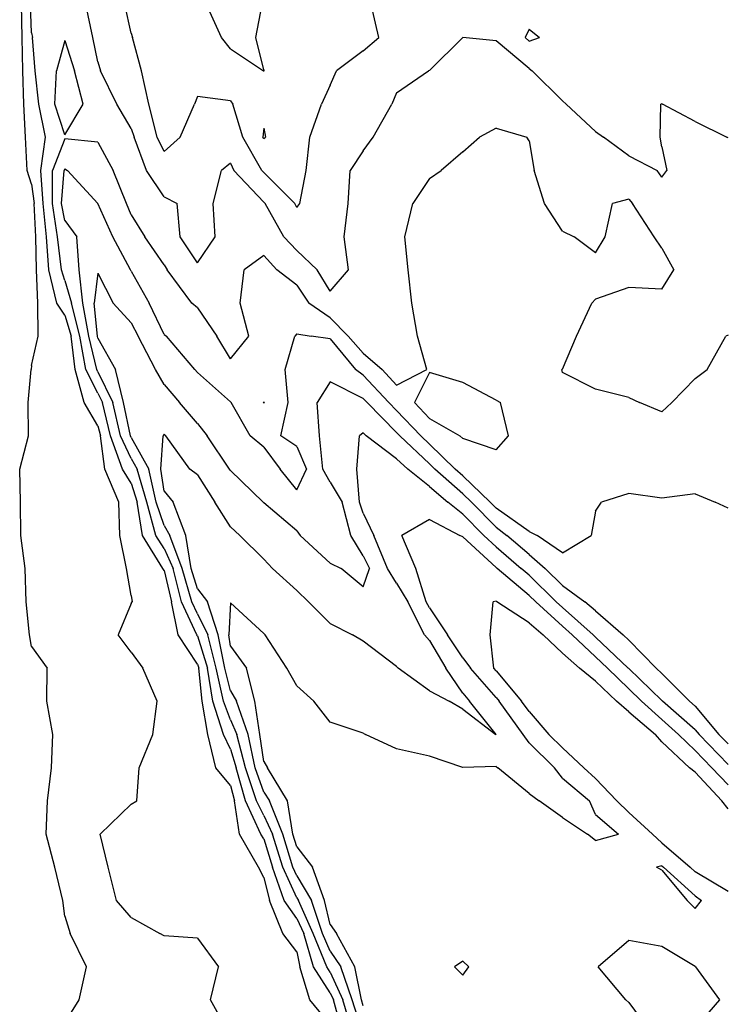
# Model space of a CAD drawing. Extents: x 1662925 to 1685327, y 226806 to 241324.
# Drawn here: x 1675716 to 1676249, y 235522 to 236264 of the extents above; entities that cross this region are included whole.
import ezdxf

# ---------------------------------------------------------------- set-up
doc = ezdxf.new("R2010")
doc.units = 0
doc.header["$LTSCALE"] = 200
doc.header["$MEASUREMENT"] = 0
for name, color, linetype in [('1090.000000', 242, 'CONTINUOUS'), ('1092.000000', 236, 'CONTINUOUS'), ('1094.000000', 232, 'CONTINUOUS'), ('1096.000000', 226, 'CONTINUOUS'), ('1098.000000', 222, 'CONTINUOUS'), ('1100.000000', 216, 'CONTINUOUS'), ('1102.000000', 212, 'CONTINUOUS'), ('1104.000000', 206, 'CONTINUOUS'), ('1106.000000', 202, 'CONTINUOUS')]:
    doc.layers.add(name, color=color, linetype=linetype)

msp = doc.modelspace()

# ---------------------------------------------------------------- linework, layer by layer
at = {"layer": '1090.000000'}
for p, q in [((1675868.18, 236250, 1090), (1675856.81, 236275, 1090)), ((1675893.97, 236250, 1090), (1675898.8, 236275, 1090)), ((1675875, 236241.66, 1090), (1675868.18, 236250, 1090)), ((1675900, 236225.67, 1090), (1675893.97, 236250, 1090)), ((1675875, 236241.66, 1090), (1675899.89, 236225, 1090)), ((1675900, 236224.59, 1090), (1675899.89, 236225, 1090)), ((1675900, 236225.67, 1090), (1675900.11, 236225, 1090)), ((1675900, 236224.59, 1090), (1675900.11, 236225, 1090)), ((1675900, 236181.88, 1090), (1675899.35, 236175, 1090)), ((1675900, 236181.88, 1090), (1675901.32, 236175, 1090)), ((1675900, 236173.91, 1090), (1675899.35, 236175, 1090)), ((1675900, 236173.91, 1090), (1675901.32, 236175, 1090))]:
    msp.add_line(p, q, dxfattribs=at)
at = {"layer": '1092.000000'}
for p, q in [((1675717.9, 236250, 1092), (1675717.47, 236275, 1092)), ((1675800, 236253.29, 1092), (1675795.21, 236275, 1092)), ((1675986.69, 236250, 1092), (1675980.96, 236275, 1092)), ((1675800, 236253.29, 1092), (1675800.94, 236250, 1092)), ((1676100, 236256.34, 1092), (1676097.08, 236250, 1092)), ((1676100, 236256.34, 1092), (1676107.65, 236250, 1092)), ((1675718.34, 236225, 1092), (1675717.9, 236250, 1092)), ((1675807.75, 236225, 1092), (1675800.94, 236250, 1092)), ((1675975, 236239.95, 1092), (1675986.69, 236250, 1092)), ((1676100, 236247.42, 1092), (1676097.08, 236250, 1092)), ((1676100, 236247.42, 1092), (1676107.65, 236250, 1092)), ((1675975, 236239.95, 1092), (1675954.77, 236225, 1092)), ((1675719.24, 236200, 1092), (1675718.34, 236225, 1092)), ((1675813.48, 236200, 1092), (1675807.75, 236225, 1092)), ((1675950, 236214.32, 1092), (1675954.77, 236225, 1092)), ((1675950, 236214.32, 1092), (1675943.42, 236200, 1092)), ((1675720.34, 236175, 1092), (1675719.24, 236200, 1092)), ((1675819.67, 236175, 1092), (1675813.48, 236200, 1092)), ((1675836.86, 236175, 1092), (1675847.79, 236200, 1092)), ((1675850, 236205.64, 1092), (1675847.79, 236200, 1092)), ((1675875, 236202.35, 1092), (1675850, 236205.64, 1092)), ((1675875, 236202.35, 1092), (1675876.57, 236200, 1092)), ((1675884.11, 236175, 1092), (1675876.57, 236200, 1092)), ((1675934.6, 236175, 1092), (1675943.42, 236200, 1092)), ((1675721.62, 236150, 1092), (1675720.34, 236175, 1092)), ((1675825, 236164.11, 1092), (1675819.67, 236175, 1092)), ((1675825, 236164.11, 1092), (1675836.86, 236175, 1092)), ((1675898.52, 236150, 1092), (1675884.11, 236175, 1092)), ((1675931.89, 236150, 1092), (1675934.6, 236175, 1092)), ((1675725, 236139.72, 1092), (1675721.62, 236150, 1092)), ((1675900, 236148.44, 1092), (1675898.52, 236150, 1092)), ((1675900, 236148.44, 1092), (1675923.38, 236125, 1092)), ((1675927.11, 236125, 1092), (1675931.89, 236150, 1092)), ((1675725, 236139.72, 1092), (1675726.86, 236125, 1092)), ((1675728.28, 236100, 1092), (1675726.86, 236125, 1092)), ((1675925, 236122.03, 1092), (1675923.38, 236125, 1092)), ((1675925, 236122.03, 1092), (1675927.11, 236125, 1092)), ((1675728.64, 236075, 1092), (1675728.28, 236100, 1092)), ((1675729.6, 236050, 1092), (1675728.64, 236075, 1092)), ((1675730.09, 236025, 1092), (1675729.6, 236050, 1092)), ((1675725, 236003.1, 1092), (1675730.09, 236025, 1092)), ((1675722.47, 235975, 1092), (1675724.68, 236000, 1092)), ((1675725, 236003.1, 1092), (1675724.68, 236000, 1092)), ((1675722.58, 235950, 1092), (1675722.47, 235975, 1092)), ((1675716.04, 235925, 1092), (1675722.58, 235950, 1092)), ((1675716.6, 235900, 1092), (1675716.04, 235925, 1092)), ((1675716.94, 235875, 1092), (1675716.6, 235900, 1092)), ((1675720.15, 235850, 1092), (1675716.94, 235875, 1092)), ((1675720.84, 235825, 1092), (1675720.15, 235850, 1092)), ((1675723.41, 235800, 1092), (1675720.84, 235825, 1092)), ((1675725, 235791.18, 1092), (1675723.41, 235800, 1092)), ((1675725, 235791.18, 1092), (1675736.85, 235775, 1092)), ((1675736.46, 235750, 1092), (1675736.85, 235775, 1092)), ((1675741.14, 235725, 1092), (1675736.46, 235750, 1092)), ((1675740.04, 235700, 1092), (1675741.14, 235725, 1092)), ((1675737, 235675, 1092), (1675740.04, 235700, 1092)), ((1675735.96, 235650, 1092), (1675737, 235675, 1092)), ((1675742.46, 235625, 1092), (1675735.96, 235650, 1092)), ((1675748.58, 235600, 1092), (1675742.46, 235625, 1092)), ((1675750, 235588.16, 1092), (1675748.58, 235600, 1092)), ((1675750, 235588.16, 1092), (1675753.99, 235575, 1092)), ((1675766.28, 235550, 1092), (1675753.99, 235575, 1092)), ((1675760.84, 235525, 1092), (1675766.28, 235550, 1092)), ((1675750, 235507.7, 1092), (1675760.84, 235525, 1092))]:
    msp.add_line(p, q, dxfattribs=at)
at = {"layer": '1094.000000'}
for p, q in [((1675725, 236253.68, 1094), (1675724.09, 236275, 1094)), ((1675771.18, 236250, 1094), (1675765.79, 236275, 1094)), ((1675725, 236253.68, 1094), (1675725.6, 236250, 1094)), ((1675727.71, 236225, 1094), (1675725.6, 236250, 1094)), ((1675775, 236231.78, 1094), (1675771.18, 236250, 1094)), ((1676050, 236250, 1094), (1676025, 236225.36, 1094)), ((1676075, 236247.58, 1094), (1676050, 236250, 1094)), ((1676100, 236226.73, 1094), (1676075, 236247.58, 1094)), ((1675775, 236231.78, 1094), (1675776.97, 236225, 1094)), ((1675730.52, 236200, 1094), (1675727.71, 236225, 1094)), ((1675789.13, 236200, 1094), (1675776.97, 236225, 1094)), ((1676000, 236208.33, 1094), (1676024.05, 236225, 1094)), ((1676025, 236225.36, 1094), (1676024.05, 236225, 1094)), ((1676100, 236226.73, 1094), (1676102.12, 236225, 1094)), ((1676125, 236202.51, 1094), (1676102.12, 236225, 1094)), ((1676000, 236208.33, 1094), (1675996.42, 236200, 1094)), ((1675735.45, 236175, 1094), (1675730.52, 236200, 1094)), ((1675800, 236181.65, 1094), (1675789.13, 236200, 1094)), ((1675982.47, 236175, 1094), (1675996.42, 236200, 1094)), ((1676125, 236202.51, 1094), (1676127.94, 236200, 1094)), ((1676150, 236179.33, 1094), (1676127.94, 236200, 1094)), ((1676198.77, 236175, 1094), (1676199.12, 236200, 1094)), ((1676200, 236200.19, 1094), (1676199.12, 236200, 1094)), ((1676200, 236200.19, 1094), (1676200.45, 236200, 1094)), ((1676225, 236186.79, 1094), (1676200.45, 236200, 1094)), ((1676225, 236186.79, 1094), (1676249.05, 236175, 1094)), ((1675800, 236181.65, 1094), (1675802.42, 236175, 1094)), ((1676150, 236179.33, 1094), (1676155.99, 236175, 1094)), ((1675732.09, 236150, 1094), (1675735.45, 236175, 1094)), ((1675811.49, 236150, 1094), (1675802.42, 236175, 1094)), ((1675975, 236164.67, 1094), (1675982.47, 236175, 1094)), ((1676175, 236160.93, 1094), (1676155.99, 236175, 1094)), ((1676200, 236167.86, 1094), (1676198.77, 236175, 1094)), ((1676250, 236174.51, 1094), (1676249.05, 236175, 1094)), ((1675975, 236164.67, 1094), (1675964.98, 236150, 1094)), ((1676200, 236167.86, 1094), (1676203.82, 236150, 1094)), ((1675875, 236155.36, 1094), (1675868.16, 236150, 1094)), ((1675875, 236155.36, 1094), (1675877.33, 236150, 1094)), ((1676175, 236160.93, 1094), (1676196.44, 236150, 1094)), ((1675733.8, 236125, 1094), (1675732.09, 236150, 1094)), ((1675825, 236130.15, 1094), (1675811.49, 236150, 1094)), ((1675861.92, 236125, 1094), (1675868.16, 236150, 1094)), ((1675900, 236125.96, 1094), (1675877.33, 236150, 1094)), ((1675963.46, 236125, 1094), (1675964.98, 236150, 1094)), ((1676200, 236145.01, 1094), (1676196.44, 236150, 1094)), ((1676200, 236145.01, 1094), (1676203.82, 236150, 1094)), ((1675825, 236130.15, 1094), (1675834.78, 236125, 1094)), ((1675900, 236125.96, 1094), (1675900.96, 236125, 1094)), ((1675736.37, 236100, 1094), (1675733.8, 236125, 1094)), ((1675837.08, 236100, 1094), (1675834.78, 236125, 1094)), ((1675863.43, 236100, 1094), (1675861.92, 236125, 1094)), ((1675915.08, 236100, 1094), (1675900.96, 236125, 1094)), ((1675960.58, 236100, 1094), (1675963.46, 236125, 1094)), ((1675738.04, 236075, 1094), (1675736.37, 236100, 1094)), ((1675850, 236080.44, 1094), (1675837.08, 236100, 1094)), ((1675850, 236080.44, 1094), (1675863.43, 236100, 1094)), ((1675925, 236089.52, 1094), (1675915.08, 236100, 1094)), ((1675963.94, 236075, 1094), (1675960.58, 236100, 1094)), ((1675925, 236089.52, 1094), (1675940.13, 236075, 1094)), ((1675744.07, 236050, 1094), (1675738.04, 236075, 1094)), ((1675950, 236059.03, 1094), (1675940.13, 236075, 1094)), ((1675950, 236059.03, 1094), (1675963.94, 236075, 1094)), ((1675750, 236040.98, 1094), (1675744.07, 236050, 1094)), ((1675750, 236040.98, 1094), (1675754.81, 236025, 1094)), ((1675757.84, 236000, 1094), (1675754.81, 236025, 1094)), ((1675764.55, 235975, 1094), (1675757.84, 236000, 1094)), ((1675775, 235957.64, 1094), (1675764.55, 235975, 1094)), ((1675775, 235957.64, 1094), (1675776.83, 235950, 1094)), ((1675780.33, 235925, 1094), (1675776.83, 235950, 1094)), ((1675790.84, 235900, 1094), (1675780.33, 235925, 1094)), ((1675791.53, 235875, 1094), (1675790.84, 235900, 1094)), ((1675796.54, 235850, 1094), (1675791.53, 235875, 1094)), ((1675800, 235829.74, 1094), (1675796.54, 235850, 1094)), ((1675800, 235829.74, 1094), (1675800.76, 235825, 1094)), ((1675800, 235823.73, 1094), (1675790.19, 235800, 1094)), ((1675800, 235823.73, 1094), (1675800.76, 235825, 1094)), ((1675800, 235787.12, 1094), (1675790.19, 235800, 1094)), ((1675800, 235787.12, 1094), (1675808.87, 235775, 1094)), ((1675819.7, 235750, 1094), (1675808.87, 235775, 1094)), ((1675816.5, 235725, 1094), (1675819.7, 235750, 1094)), ((1675806.1, 235700, 1094), (1675816.5, 235725, 1094)), ((1675804.4, 235675, 1094), (1675806.1, 235700, 1094)), ((1675800, 235672.49, 1094), (1675804.4, 235675, 1094)), ((1675800, 235672.49, 1094), (1675776.64, 235650, 1094)), ((1675782.82, 235625, 1094), (1675776.64, 235650, 1094)), ((1675789.1, 235600, 1094), (1675782.82, 235625, 1094)), ((1675800, 235587.22, 1094), (1675789.1, 235600, 1094)), ((1675800, 235587.22, 1094), (1675821.71, 235575, 1094)), ((1675825, 235573.29, 1094), (1675821.71, 235575, 1094)), ((1675850, 235571.54, 1094), (1675825, 235573.29, 1094)), ((1675850, 235571.54, 1094), (1675865.79, 235550, 1094)), ((1675859.77, 235525, 1094), (1675865.79, 235550, 1094)), ((1675873.77, 235500, 1094), (1675859.77, 235525, 1094))]:
    msp.add_line(p, q, dxfattribs=at)
at = {"layer": '1096.000000'}
for p, q in [((1675750, 236247.96, 1096), (1675743.85, 236225, 1096)), ((1675750, 236247.96, 1096), (1675757.23, 236225, 1096)), ((1675742.57, 236200, 1096), (1675743.85, 236225, 1096)), ((1675763.83, 236200, 1096), (1675757.23, 236225, 1096)), ((1675750, 236176.86, 1096), (1675742.57, 236200, 1096)), ((1675750, 236176.86, 1096), (1675763.83, 236200, 1096)), ((1676075, 236181.74, 1096), (1676062.61, 236175, 1096)), ((1676075, 236181.74, 1096), (1676098.23, 236175, 1096)), ((1675750, 236173.87, 1096), (1675740.83, 236150, 1096)), ((1675775, 236171.36, 1096), (1675750, 236173.87, 1096)), ((1675775, 236171.36, 1096), (1675786.43, 236150, 1096)), ((1676050, 236164.01, 1096), (1676062.61, 236175, 1096)), ((1676100, 236172.33, 1096), (1676098.23, 236175, 1096)), ((1676100, 236172.33, 1096), (1676103.68, 236150, 1096)), ((1676050, 236164.01, 1096), (1676033.6, 236150, 1096)), ((1675740.73, 236125, 1096), (1675740.83, 236150, 1096)), ((1675796.5, 236125, 1096), (1675786.43, 236150, 1096)), ((1676025, 236143.92, 1096), (1676033.6, 236150, 1096)), ((1676111.48, 236125, 1096), (1676103.68, 236150, 1096)), ((1676025, 236143.92, 1096), (1676012.25, 236125, 1096)), ((1676175, 236128.34, 1096), (1676162.76, 236125, 1096)), ((1676175, 236128.34, 1096), (1676177.82, 236125, 1096)), ((1675744.47, 236100, 1096), (1675740.73, 236125, 1096)), ((1675800, 236116.47, 1096), (1675796.5, 236125, 1096)), ((1676006.41, 236100, 1096), (1676012.25, 236125, 1096)), ((1676125, 236104.24, 1096), (1676111.48, 236125, 1096)), ((1676157.32, 236100, 1096), (1676162.76, 236125, 1096)), ((1676194.19, 236100, 1096), (1676177.82, 236125, 1096)), ((1675800, 236116.47, 1096), (1675810.28, 236100, 1096)), ((1676125, 236104.24, 1096), (1676134, 236100, 1096)), ((1675747.45, 236075, 1096), (1675744.47, 236100, 1096)), ((1675825, 236078.9, 1096), (1675810.28, 236100, 1096)), ((1676008.76, 236075, 1096), (1676006.41, 236100, 1096)), ((1676150, 236087.9, 1096), (1676134, 236100, 1096)), ((1676150, 236087.9, 1096), (1676157.32, 236100, 1096)), ((1676200, 236091.3, 1096), (1676194.19, 236100, 1096)), ((1676200, 236091.3, 1096), (1676209.07, 236075, 1096)), ((1675900, 236085.89, 1096), (1675885.09, 236075, 1096)), ((1675900, 236085.89, 1096), (1675909.73, 236075, 1096)), ((1675750, 236067.12, 1096), (1675747.45, 236075, 1096)), ((1675825, 236078.9, 1096), (1675827.26, 236075, 1096)), ((1675845.71, 236050, 1096), (1675827.26, 236075, 1096)), ((1675882.21, 236050, 1096), (1675885.09, 236075, 1096)), ((1675925, 236063.59, 1096), (1675909.73, 236075, 1096)), ((1676011.61, 236050, 1096), (1676008.76, 236075, 1096)), ((1676200, 236060.49, 1096), (1676209.07, 236075, 1096)), ((1675750, 236067.12, 1096), (1675755.05, 236050, 1096)), ((1675925, 236063.59, 1096), (1675933.96, 236050, 1096)), ((1676175, 236061.81, 1096), (1676150, 236053.06, 1096)), ((1676200, 236060.49, 1096), (1676175, 236061.81, 1096)), ((1676150, 236053.06, 1096), (1676147.3, 236050, 1096)), ((1675761.42, 236025, 1096), (1675755.05, 236050, 1096)), ((1675850, 236046.51, 1096), (1675845.71, 236050, 1096)), ((1675850, 236046.51, 1096), (1675864.72, 236025, 1096)), ((1675888.81, 236025, 1096), (1675882.21, 236050, 1096)), ((1675950, 236038.79, 1096), (1675933.96, 236050, 1096)), ((1676015.74, 236025, 1096), (1676011.61, 236050, 1096)), ((1676135.75, 236025, 1096), (1676147.3, 236050, 1096)), ((1675950, 236038.79, 1096), (1675963.52, 236025, 1096)), ((1675766, 236000, 1096), (1675761.42, 236025, 1096)), ((1675875, 236008.06, 1096), (1675864.72, 236025, 1096)), ((1675875, 236008.06, 1096), (1675888.81, 236025, 1096)), ((1675975, 236012.19, 1096), (1675963.52, 236025, 1096)), ((1676022.96, 236000, 1096), (1676015.74, 236025, 1096)), ((1676125, 236000.32, 1096), (1676135.75, 236025, 1096)), ((1676234.25, 236000, 1096), (1676248.15, 236025, 1096)), ((1676250, 236025.86, 1096), (1676248.15, 236025, 1096)), ((1675975, 236012.19, 1096), (1675989.17, 236000, 1096)), ((1675775, 235982.22, 1096), (1675766, 236000, 1096)), ((1676000, 235988.13, 1096), (1675989.17, 236000, 1096)), ((1676000, 235988.13, 1096), (1676022.96, 236000, 1096)), ((1676125, 236000.32, 1096), (1676124.66, 236000, 1096)), ((1676125, 235997.71, 1096), (1676124.66, 236000, 1096)), ((1676225, 235993.31, 1096), (1676234.25, 236000, 1096)), ((1676025, 235997.83, 1096), (1676013.57, 235975, 1096)), ((1676050, 235990.12, 1096), (1676025, 235997.83, 1096)), ((1676150, 235985.14, 1096), (1676125, 235997.71, 1096)), ((1676225, 235993.31, 1096), (1676207.46, 235975, 1096)), ((1676075, 235976.99, 1096), (1676050, 235990.12, 1096)), ((1676175, 235978.87, 1096), (1676150, 235985.14, 1096)), ((1675775, 235982.22, 1096), (1675778.5, 235975, 1096)), ((1676175, 235978.87, 1096), (1676183.19, 235975, 1096)), ((1675784.37, 235950, 1096), (1675778.5, 235975, 1096)), ((1675900, 235975.64, 1096), (1675899.7, 235975, 1096)), ((1675900, 235974.57, 1096), (1675899.7, 235975, 1096)), ((1675900, 235975.64, 1096), (1675900.22, 235975, 1096)), ((1675900, 235974.57, 1096), (1675900.22, 235975, 1096)), ((1676025, 235963, 1096), (1676013.57, 235975, 1096)), ((1676075, 235976.99, 1096), (1676078.43, 235975, 1096)), ((1676084.36, 235950, 1096), (1676078.43, 235975, 1096)), ((1676200, 235968.11, 1096), (1676183.19, 235975, 1096)), ((1676200, 235968.11, 1096), (1676207.46, 235975, 1096)), ((1676025, 235963, 1096), (1676047.83, 235950, 1096)), ((1675793.51, 235925, 1096), (1675784.37, 235950, 1096)), ((1676050, 235947.96, 1096), (1676047.83, 235950, 1096)), ((1676075, 235939.44, 1096), (1676050, 235947.96, 1096)), ((1676075, 235939.44, 1096), (1676084.36, 235950, 1096)), ((1675800, 235914.28, 1096), (1675793.51, 235925, 1096)), ((1675800, 235914.28, 1096), (1675804.68, 235900, 1096)), ((1675808.58, 235875, 1096), (1675804.68, 235900, 1096)), ((1675824, 235850, 1096), (1675808.58, 235875, 1096)), ((1675825, 235848.65, 1096), (1675824, 235850, 1096)), ((1675825, 235848.65, 1096), (1675830.35, 235825, 1096)), ((1675835.56, 235800, 1096), (1675830.35, 235825, 1096)), ((1675850, 235778.11, 1096), (1675835.56, 235800, 1096)), ((1675850, 235778.11, 1096), (1675850.96, 235775, 1096)), ((1675853.64, 235750, 1096), (1675850.96, 235775, 1096)), ((1675857.84, 235725, 1096), (1675853.64, 235750, 1096)), ((1675863.9, 235700, 1096), (1675857.84, 235725, 1096)), ((1675875, 235686.64, 1096), (1675863.9, 235700, 1096)), ((1675875, 235686.64, 1096), (1675877.96, 235675, 1096)), ((1675881.78, 235650, 1096), (1675877.96, 235675, 1096)), ((1675895.89, 235625, 1096), (1675881.78, 235650, 1096)), ((1675900, 235617.31, 1096), (1675895.89, 235625, 1096)), ((1675900, 235617.31, 1096), (1675904.2, 235600, 1096)), ((1675914.45, 235575, 1096), (1675904.2, 235600, 1096)), ((1675925, 235561.26, 1096), (1675914.45, 235575, 1096)), ((1675925, 235561.26, 1096), (1675927.27, 235550, 1096)), ((1675934.74, 235525, 1096), (1675927.27, 235550, 1096)), ((1675950, 235506.41, 1096), (1675934.74, 235525, 1096))]:
    msp.add_line(p, q, dxfattribs=at)
at = {"layer": '1098.000000'}
for p, q in [((1675747.67, 236125, 1098), (1675749.56, 236150, 1098)), ((1675750, 236151.15, 1098), (1675749.56, 236150, 1098)), ((1675750, 236151.15, 1098), (1675751.98, 236150, 1098)), ((1675775, 236125.02, 1098), (1675751.98, 236150, 1098)), ((1675750, 236112.12, 1098), (1675747.67, 236125, 1098)), ((1675775, 236125.02, 1098), (1675775.01, 236125, 1098)), ((1675786.15, 236100, 1098), (1675775.01, 236125, 1098)), ((1675750, 236112.12, 1098), (1675759.11, 236100, 1098)), ((1675760.76, 236075, 1098), (1675759.11, 236100, 1098)), ((1675799.45, 236075, 1098), (1675786.15, 236100, 1098)), ((1675763.62, 236050, 1098), (1675760.76, 236075, 1098)), ((1675800, 236074.14, 1098), (1675799.45, 236075, 1098)), ((1675800, 236074.14, 1098), (1675813.61, 236050, 1098)), ((1675768.04, 236025, 1098), (1675763.62, 236050, 1098)), ((1675825, 236026.34, 1098), (1675813.61, 236050, 1098)), ((1675774.16, 236000, 1098), (1675768.04, 236025, 1098)), ((1675825, 236026.34, 1098), (1675826.79, 236025, 1098)), ((1675848.07, 236000, 1098), (1675826.79, 236025, 1098)), ((1675916, 236000, 1098), (1675923.34, 236025, 1098)), ((1675925, 236026.86, 1098), (1675923.34, 236025, 1098)), ((1675925, 236026.86, 1098), (1675935.82, 236025, 1098)), ((1675950, 236023.16, 1098), (1675935.82, 236025, 1098)), ((1675950, 236023.16, 1098), (1675968.99, 236000, 1098)), ((1675775, 235998.34, 1098), (1675774.16, 236000, 1098)), ((1675850, 235997.69, 1098), (1675848.07, 236000, 1098)), ((1675918.3, 235975, 1098), (1675916, 236000, 1098)), ((1675975, 235995.73, 1098), (1675968.99, 236000, 1098)), ((1675775, 235998.34, 1098), (1675786.33, 235975, 1098)), ((1675875, 235975.53, 1098), (1675850, 235997.69, 1098)), ((1675975, 235995.73, 1098), (1675994.15, 235975, 1098)), ((1675791.91, 235950, 1098), (1675786.33, 235975, 1098)), ((1675875, 235975.53, 1098), (1675875.42, 235975, 1098)), ((1675889.75, 235950, 1098), (1675875.42, 235975, 1098)), ((1675912.83, 235950, 1098), (1675918.3, 235975, 1098)), ((1676000, 235969.08, 1098), (1675994.15, 235975, 1098)), ((1676000, 235969.08, 1098), (1676018.4, 235950, 1098)), ((1675800, 235933.02, 1098), (1675791.91, 235950, 1098)), ((1675900, 235941.53, 1098), (1675889.75, 235950, 1098)), ((1675925, 235941.92, 1098), (1675912.83, 235950, 1098)), ((1676025, 235943.83, 1098), (1676018.4, 235950, 1098)), ((1675900, 235941.53, 1098), (1675912.39, 235925, 1098)), ((1675925, 235941.92, 1098), (1675932.11, 235925, 1098)), ((1676025, 235943.83, 1098), (1676044.29, 235925, 1098)), ((1675800, 235933.02, 1098), (1675804.53, 235925, 1098)), ((1675811.81, 235900, 1098), (1675804.53, 235925, 1098)), ((1675925, 235909.44, 1098), (1675912.39, 235925, 1098)), ((1675925, 235909.44, 1098), (1675932.11, 235925, 1098)), ((1676050, 235919.9, 1098), (1676044.29, 235925, 1098)), ((1676050, 235919.9, 1098), (1676070.48, 235900, 1098)), ((1676175, 235906.57, 1098), (1676154.56, 235900, 1098)), ((1676200, 235903.13, 1098), (1676175, 235906.57, 1098)), ((1676225, 235906.34, 1098), (1676200, 235903.13, 1098)), ((1676225, 235906.34, 1098), (1676240.1, 235900, 1098)), ((1675818.6, 235875, 1098), (1675811.81, 235900, 1098)), ((1676075, 235895.43, 1098), (1676070.48, 235900, 1098)), ((1676150, 235893.18, 1098), (1676154.56, 235900, 1098)), ((1676250, 235895.62, 1098), (1676240.1, 235900, 1098)), ((1676100, 235878.06, 1098), (1676075, 235895.43, 1098)), ((1676150, 235893.18, 1098), (1676146.67, 235875, 1098)), ((1675825, 235865.01, 1098), (1675818.6, 235875, 1098)), ((1676100, 235878.06, 1098), (1676106.05, 235875, 1098)), ((1676125, 235861.92, 1098), (1676106.05, 235875, 1098)), ((1676125, 235861.92, 1098), (1676146.67, 235875, 1098)), ((1675825, 235865.01, 1098), (1675831.59, 235850, 1098)), ((1675838.03, 235825, 1098), (1675831.59, 235850, 1098)), ((1675849.53, 235800, 1098), (1675838.03, 235825, 1098)), ((1675850, 235799.28, 1098), (1675849.53, 235800, 1098)), ((1675850, 235799.28, 1098), (1675857.5, 235775, 1098)), ((1675861.61, 235750, 1098), (1675857.5, 235775, 1098)), ((1675869.52, 235725, 1098), (1675861.61, 235750, 1098)), ((1675875, 235713.88, 1098), (1675869.52, 235725, 1098)), ((1675875, 235713.88, 1098), (1675879.18, 235700, 1098)), ((1675886.18, 235675, 1098), (1675879.18, 235700, 1098)), ((1675897.8, 235650, 1098), (1675886.18, 235675, 1098)), ((1675900, 235646.45, 1098), (1675897.8, 235650, 1098)), ((1675900, 235646.45, 1098), (1675906.46, 235625, 1098)), ((1675915.26, 235600, 1098), (1675906.46, 235625, 1098)), ((1675925, 235586.29, 1098), (1675915.26, 235600, 1098)), ((1675925, 235586.29, 1098), (1675930.09, 235575, 1098)), ((1675937.34, 235550, 1098), (1675930.09, 235575, 1098)), ((1675950, 235530.35, 1098), (1675937.34, 235550, 1098)), ((1675950, 235530.35, 1098), (1675952.42, 235525, 1098)), ((1675959.38, 235500, 1098), (1675952.42, 235525, 1098))]:
    msp.add_line(p, q, dxfattribs=at)
at = {"layer": '1100.000000'}
for p, q in [((1675775, 236072.52, 1100), (1675772.18, 236050, 1100)), ((1675775, 236072.52, 1100), (1675786.48, 236050, 1100)), ((1675774.65, 236025, 1100), (1675772.18, 236050, 1100)), ((1675800, 236035.18, 1100), (1675786.48, 236050, 1100)), ((1675800, 236035.18, 1100), (1675805.39, 236025, 1100)), ((1675775, 236023.62, 1100), (1675774.65, 236025, 1100)), ((1675775, 236023.62, 1100), (1675788.15, 236000, 1100)), ((1675818.44, 236000, 1100), (1675805.39, 236025, 1100)), ((1675794.16, 235975, 1100), (1675788.15, 236000, 1100)), ((1675825, 235988.69, 1100), (1675818.44, 236000, 1100)), ((1675825, 235988.69, 1100), (1675836.43, 235975, 1100)), ((1675950, 235990.77, 1100), (1675940.18, 235975, 1100)), ((1675975, 235978.04, 1100), (1675950, 235990.77, 1100)), ((1675975, 235978.04, 1100), (1675977.81, 235975, 1100)), ((1675799.44, 235950, 1100), (1675794.16, 235975, 1100)), ((1675850, 235959.29, 1100), (1675836.43, 235975, 1100)), ((1675941.92, 235950, 1100), (1675940.18, 235975, 1100)), ((1676000, 235952.55, 1100), (1675977.81, 235975, 1100)), ((1675850, 235959.29, 1100), (1675857.41, 235950, 1100)), ((1675800, 235948.83, 1100), (1675799.44, 235950, 1100)), ((1675800, 235948.83, 1100), (1675813.45, 235925, 1100)), ((1675874.21, 235925, 1100), (1675857.41, 235950, 1100)), ((1675944.41, 235925, 1100), (1675941.92, 235950, 1100)), ((1676000, 235952.55, 1100), (1676002.46, 235950, 1100)), ((1676025, 235928.93, 1100), (1676002.46, 235950, 1100)), ((1676025, 235928.93, 1100), (1676029.02, 235925, 1100)), ((1675818.93, 235900, 1100), (1675813.45, 235925, 1100)), ((1675875, 235923.85, 1100), (1675874.21, 235925, 1100)), ((1675875, 235923.85, 1100), (1675899.51, 235900, 1100)), ((1675950, 235915.08, 1100), (1675944.41, 235925, 1100)), ((1676050, 235906.28, 1100), (1676029.02, 235925, 1100)), ((1675950, 235915.08, 1100), (1675959.07, 235900, 1100)), ((1676050, 235906.28, 1100), (1676056.46, 235900, 1100)), ((1675825, 235882.44, 1100), (1675818.93, 235900, 1100)), ((1675900, 235899.54, 1100), (1675899.51, 235900, 1100)), ((1675925, 235878.36, 1100), (1675900, 235899.54, 1100)), ((1675965.67, 235875, 1100), (1675959.07, 235900, 1100)), ((1676075, 235881.28, 1100), (1676056.46, 235900, 1100)), ((1675825, 235882.44, 1100), (1675829.29, 235875, 1100)), ((1676075, 235881.28, 1100), (1676083.22, 235875, 1100)), ((1675838.46, 235850, 1100), (1675829.29, 235875, 1100)), ((1675925, 235878.36, 1100), (1675927.41, 235875, 1100)), ((1675950, 235853.97, 1100), (1675927.41, 235875, 1100)), ((1675975, 235859.63, 1100), (1675965.67, 235875, 1100)), ((1676100, 235860.64, 1100), (1676083.22, 235875, 1100)), ((1675975, 235859.63, 1100), (1675979.78, 235850, 1100)), ((1676100, 235860.64, 1100), (1676111.98, 235850, 1100)), ((1675950, 235853.97, 1100), (1675958.4, 235850, 1100)), ((1675845.7, 235825, 1100), (1675838.46, 235850, 1100)), ((1675975, 235836.36, 1100), (1675958.4, 235850, 1100)), ((1675975, 235836.36, 1100), (1675979.78, 235850, 1100)), ((1676125, 235837.2, 1100), (1676111.98, 235850, 1100)), ((1676125, 235837.2, 1100), (1676141.96, 235825, 1100)), ((1675850, 235815.83, 1100), (1675845.7, 235825, 1100)), ((1676150, 235818.24, 1100), (1676141.96, 235825, 1100)), ((1675850, 235815.83, 1100), (1675857.72, 235800, 1100)), ((1676150, 235818.24, 1100), (1676170.73, 235800, 1100)), ((1675864.03, 235775, 1100), (1675857.72, 235800, 1100)), ((1676175, 235796.06, 1100), (1676170.73, 235800, 1100)), ((1676175, 235796.06, 1100), (1676195.66, 235775, 1100)), ((1675869.58, 235750, 1100), (1675864.03, 235775, 1100)), ((1676200, 235770.84, 1100), (1676195.66, 235775, 1100)), ((1676200, 235770.84, 1100), (1676220.91, 235750, 1100)), ((1675875, 235735.95, 1100), (1675869.58, 235750, 1100)), ((1676225, 235746.41, 1100), (1676220.91, 235750, 1100)), ((1676225, 235746.41, 1100), (1676243.04, 235725, 1100)), ((1675875, 235735.95, 1100), (1675879.61, 235725, 1100)), ((1675886.32, 235700, 1100), (1675879.61, 235725, 1100)), ((1676250, 235717.85, 1100), (1676243.04, 235725, 1100)), ((1675894.4, 235675, 1100), (1675886.32, 235700, 1100)), ((1675900, 235663.96, 1100), (1675894.4, 235675, 1100)), ((1675900, 235663.96, 1100), (1675906.63, 235650, 1100)), ((1675914.23, 235625, 1100), (1675906.63, 235650, 1100)), ((1675925, 235601.99, 1100), (1675914.23, 235625, 1100)), ((1675925, 235601.99, 1100), (1675926.18, 235600, 1100)), ((1675937.1, 235575, 1100), (1675926.18, 235600, 1100)), ((1675947.41, 235550, 1100), (1675937.1, 235575, 1100)), ((1675950, 235545.98, 1100), (1675947.41, 235550, 1100)), ((1675950, 235545.98, 1100), (1675959.47, 235525, 1100)), ((1675967.03, 235500, 1100), (1675959.47, 235525, 1100))]:
    msp.add_line(p, q, dxfattribs=at)
at = {"layer": '1102.000000'}
for p, q in [((1675822.37, 235925, 1102), (1675824.08, 235950, 1102)), ((1675825, 235951.29, 1102), (1675824.08, 235950, 1102)), ((1675825, 235951.29, 1102), (1675826.12, 235950, 1102)), ((1675844.27, 235925, 1102), (1675826.12, 235950, 1102)), ((1675970.08, 235925, 1102), (1675972.2, 235950, 1102)), ((1675975, 235952.26, 1102), (1675972.2, 235950, 1102)), ((1675975, 235952.26, 1102), (1675977.22, 235950, 1102)), ((1676000, 235932.68, 1102), (1675977.22, 235950, 1102)), ((1676000, 235932.68, 1102), (1676008.43, 235925, 1102)), ((1675825, 235908.39, 1102), (1675822.37, 235925, 1102)), ((1675850, 235920.65, 1102), (1675844.27, 235925, 1102)), ((1675850, 235920.65, 1102), (1675863.07, 235900, 1102)), ((1675972.2, 235900, 1102), (1675970.08, 235925, 1102)), ((1676025, 235911.8, 1102), (1676008.43, 235925, 1102)), ((1676025, 235911.8, 1102), (1676038.75, 235900, 1102)), ((1675825, 235908.39, 1102), (1675831.59, 235900, 1102)), ((1675841.18, 235875, 1102), (1675831.59, 235900, 1102)), ((1675875, 235881.56, 1102), (1675863.07, 235900, 1102)), ((1675975, 235891.8, 1102), (1675972.2, 235900, 1102)), ((1676050, 235891.05, 1102), (1676038.75, 235900, 1102)), ((1675975, 235891.8, 1102), (1675982.94, 235875, 1102)), ((1676050, 235891.05, 1102), (1676065.87, 235875, 1102)), ((1675875, 235881.56, 1102), (1675882.03, 235875, 1102)), ((1675845.32, 235850, 1102), (1675841.18, 235875, 1102)), ((1675900, 235857.04, 1102), (1675882.03, 235875, 1102)), ((1675993.34, 235850, 1102), (1675982.94, 235875, 1102)), ((1676075, 235866.34, 1102), (1676065.87, 235875, 1102)), ((1676075, 235866.34, 1102), (1676094.02, 235850, 1102)), ((1675900, 235857.04, 1102), (1675906.47, 235850, 1102)), ((1675850, 235834.81, 1102), (1675845.32, 235850, 1102)), ((1675925, 235833.61, 1102), (1675906.47, 235850, 1102)), ((1676000, 235839, 1102), (1675993.34, 235850, 1102)), ((1676100, 235845, 1102), (1676094.02, 235850, 1102)), ((1676100, 235845, 1102), (1676120.3, 235825, 1102)), ((1676000, 235839, 1102), (1676008.59, 235825, 1102)), ((1675850, 235834.81, 1102), (1675857.67, 235825, 1102)), ((1675925, 235833.61, 1102), (1675933.65, 235825, 1102)), ((1675865.71, 235800, 1102), (1675857.67, 235825, 1102)), ((1675950, 235808.66, 1102), (1675933.65, 235825, 1102)), ((1676020.99, 235800, 1102), (1676008.59, 235825, 1102)), ((1676125, 235820.68, 1102), (1676120.3, 235825, 1102)), ((1676125, 235820.68, 1102), (1676148.21, 235800, 1102)), ((1675950, 235808.66, 1102), (1675966.94, 235800, 1102)), ((1675870.57, 235775, 1102), (1675865.71, 235800, 1102)), ((1675975, 235795.39, 1102), (1675966.94, 235800, 1102)), ((1676025, 235795.75, 1102), (1676020.99, 235800, 1102)), ((1676150, 235798.33, 1102), (1676148.21, 235800, 1102)), ((1676000, 235776.13, 1102), (1675975, 235795.39, 1102)), ((1676025, 235795.75, 1102), (1676037.26, 235775, 1102)), ((1676150, 235798.33, 1102), (1676174.63, 235775, 1102)), ((1675875, 235758.01, 1102), (1675870.57, 235775, 1102)), ((1676000, 235776.13, 1102), (1676001.21, 235775, 1102)), ((1676025, 235757.89, 1102), (1676001.21, 235775, 1102)), ((1676050, 235756.02, 1102), (1676037.26, 235775, 1102)), ((1676175, 235774.64, 1102), (1676174.63, 235775, 1102)), ((1676200, 235750.54, 1102), (1676175, 235774.64, 1102)), ((1675875, 235758.01, 1102), (1675879.45, 235750, 1102)), ((1676025, 235757.89, 1102), (1676039.58, 235750, 1102)), ((1676050, 235756.02, 1102), (1676054.93, 235750, 1102)), ((1675888.3, 235725, 1102), (1675879.45, 235750, 1102)), ((1676050, 235744.04, 1102), (1676039.58, 235750, 1102)), ((1676075, 235725.03, 1102), (1676054.93, 235750, 1102)), ((1676200, 235750.54, 1102), (1676200.54, 235750, 1102)), ((1676225, 235728.54, 1102), (1676200.54, 235750, 1102)), ((1676050, 235744.04, 1102), (1676074.96, 235725, 1102)), ((1676075, 235725.03, 1102), (1676075.02, 235725, 1102)), ((1676225, 235728.54, 1102), (1676227.98, 235725, 1102)), ((1675893.45, 235700, 1102), (1675888.3, 235725, 1102)), ((1676075, 235724.97, 1102), (1676074.96, 235725, 1102)), ((1676075, 235724.97, 1102), (1676075.02, 235725, 1102)), ((1676250, 235702.36, 1102), (1676227.98, 235725, 1102)), ((1675900, 235681.44, 1102), (1675893.45, 235700, 1102)), ((1675900, 235681.44, 1102), (1675904.3, 235675, 1102)), ((1675914.31, 235650, 1102), (1675904.3, 235675, 1102)), ((1675922, 235625, 1102), (1675914.31, 235650, 1102)), ((1675925, 235618.59, 1102), (1675922, 235625, 1102)), ((1675925, 235618.59, 1102), (1675936.03, 235600, 1102)), ((1675944.12, 235575, 1102), (1675936.03, 235600, 1102)), ((1675950, 235561.74, 1102), (1675944.12, 235575, 1102)), ((1675950, 235561.74, 1102), (1675957.95, 235550, 1102)), ((1675966.52, 235525, 1102), (1675957.95, 235550, 1102)), ((1675974.67, 235500, 1102), (1675966.52, 235525, 1102))]:
    msp.add_line(p, q, dxfattribs=at)
at = {"layer": '1104.000000'}
for p, q in [((1676025, 235887.1, 1104), (1676004.04, 235875, 1104)), ((1676025, 235887.1, 1104), (1676047.64, 235875, 1104)), ((1676014.54, 235850, 1104), (1676004.04, 235875, 1104)), ((1676050, 235873.89, 1104), (1676047.64, 235875, 1104)), ((1676075, 235850.78, 1104), (1676050, 235873.89, 1104)), ((1676022.34, 235825, 1104), (1676014.54, 235850, 1104)), ((1676075, 235850.78, 1104), (1676075.9, 235850, 1104)), ((1676100, 235829.84, 1104), (1676075.9, 235850, 1104)), ((1676100, 235829.84, 1104), (1676104.92, 235825, 1104)), ((1675875, 235824.17, 1104), (1675873.7, 235800, 1104)), ((1675900, 235801.01, 1104), (1675875, 235824.17, 1104)), ((1676025, 235820.45, 1104), (1676022.34, 235825, 1104)), ((1676125, 235806.53, 1104), (1676104.92, 235825, 1104)), ((1676025, 235820.45, 1104), (1676038.47, 235800, 1104)), ((1675875, 235791.63, 1104), (1675873.7, 235800, 1104)), ((1675900, 235801.01, 1104), (1675901.02, 235800, 1104)), ((1675917.36, 235775, 1104), (1675901.02, 235800, 1104)), ((1676050, 235782.83, 1104), (1676038.47, 235800, 1104)), ((1676125, 235806.53, 1104), (1676132.33, 235800, 1104)), ((1676150, 235783.52, 1104), (1676132.33, 235800, 1104)), ((1675875, 235791.63, 1104), (1675886.88, 235775, 1104)), ((1676050, 235782.83, 1104), (1676055.89, 235775, 1104)), ((1676150, 235783.52, 1104), (1676158.99, 235775, 1104)), ((1675893.37, 235750, 1104), (1675886.88, 235775, 1104)), ((1675925, 235761.78, 1104), (1675917.36, 235775, 1104)), ((1676075, 235752.96, 1104), (1676055.89, 235775, 1104)), ((1676175, 235759.45, 1104), (1676158.99, 235775, 1104)), ((1675925, 235761.78, 1104), (1675937.82, 235750, 1104)), ((1676175, 235759.45, 1104), (1676184.75, 235750, 1104)), ((1675896.99, 235725, 1104), (1675893.37, 235750, 1104)), ((1675950, 235734.22, 1104), (1675937.82, 235750, 1104)), ((1676075, 235752.96, 1104), (1676077.48, 235750, 1104)), ((1676095.52, 235725, 1104), (1676077.48, 235750, 1104)), ((1676200, 235736.33, 1104), (1676184.75, 235750, 1104)), ((1675975, 235725.99, 1104), (1675950, 235734.22, 1104)), ((1676200, 235736.33, 1104), (1676212.54, 235725, 1104)), ((1675975, 235725.99, 1104), (1675976.72, 235725, 1104)), ((1675900, 235704.78, 1104), (1675896.99, 235725, 1104)), ((1676000, 235714.2, 1104), (1675976.72, 235725, 1104)), ((1676100, 235718.83, 1104), (1676095.52, 235725, 1104)), ((1676100, 235718.83, 1104), (1676119.07, 235700, 1104)), ((1676225, 235713.01, 1104), (1676212.54, 235725, 1104)), ((1676025, 235708.62, 1104), (1676000, 235714.2, 1104)), ((1676225, 235713.01, 1104), (1676237.67, 235700, 1104)), ((1675900, 235704.78, 1104), (1675902.87, 235700, 1104)), ((1676050, 235700.26, 1104), (1676025, 235708.62, 1104)), ((1675917.78, 235675, 1104), (1675902.87, 235700, 1104)), ((1676075, 235700.97, 1104), (1676050, 235700.26, 1104)), ((1676075, 235700.97, 1104), (1676076.43, 235700, 1104)), ((1676100, 235680.59, 1104), (1676076.43, 235700, 1104)), ((1676125, 235692, 1104), (1676119.07, 235700, 1104)), ((1676250, 235687.18, 1104), (1676237.67, 235700, 1104)), ((1676125, 235692, 1104), (1676145.45, 235675, 1104)), ((1676100, 235680.59, 1104), (1676107.58, 235675, 1104)), ((1675921.99, 235650, 1104), (1675917.78, 235675, 1104)), ((1676125, 235662.59, 1104), (1676107.58, 235675, 1104)), ((1676150, 235664.7, 1104), (1676145.45, 235675, 1104)), ((1676125, 235662.59, 1104), (1676144.05, 235650, 1104)), ((1676150, 235664.7, 1104), (1676167.43, 235650, 1104)), ((1675925, 235640.27, 1104), (1675921.99, 235650, 1104)), ((1676150, 235645.17, 1104), (1676144.05, 235650, 1104)), ((1676150, 235645.17, 1104), (1676167.43, 235650, 1104)), ((1675925, 235640.27, 1104), (1675936.79, 235625, 1104)), ((1675945.87, 235600, 1104), (1675936.79, 235625, 1104)), ((1676200, 235626.06, 1104), (1676195.96, 235625, 1104)), ((1676200, 235622.8, 1104), (1676195.96, 235625, 1104)), ((1676200, 235626.06, 1104), (1676201.22, 235625, 1104)), ((1676200, 235622.8, 1104), (1676219.07, 235600, 1104)), ((1676225, 235603.55, 1104), (1676201.22, 235625, 1104)), ((1675950, 235581.96, 1104), (1675945.87, 235600, 1104)), ((1676225, 235593.89, 1104), (1676219.07, 235600, 1104)), ((1676225, 235603.55, 1104), (1676229.84, 235600, 1104)), ((1676225, 235593.89, 1104), (1676229.84, 235600, 1104)), ((1675950, 235581.96, 1104), (1675954.74, 235575, 1104)), ((1675968.64, 235550, 1104), (1675954.74, 235575, 1104)), ((1675973.57, 235525, 1104), (1675968.64, 235550, 1104)), ((1675975, 235520.62, 1104), (1675973.57, 235525, 1104))]:
    msp.add_line(p, q, dxfattribs=at)
at = {"layer": '1106.000000'}
for p, q in [((1676070.6, 235800, 1106), (1676072.97, 235825, 1106)), ((1676075, 235825.46, 1106), (1676072.97, 235825, 1106)), ((1676075, 235825.46, 1106), (1676075.64, 235825, 1106)), ((1676100, 235809.17, 1106), (1676075.64, 235825, 1106)), ((1676100, 235809.17, 1106), (1676110.56, 235800, 1106)), ((1676073.27, 235775, 1106), (1676070.6, 235800, 1106)), ((1676125, 235786.34, 1106), (1676110.56, 235800, 1106)), ((1676125, 235786.34, 1106), (1676137.82, 235775, 1106)), ((1676075, 235773.01, 1106), (1676073.27, 235775, 1106)), ((1676075, 235773.01, 1106), (1676094.29, 235750, 1106)), ((1676150, 235765.19, 1106), (1676137.82, 235775, 1106)), ((1676150, 235765.19, 1106), (1676165.88, 235750, 1106)), ((1676100, 235742.42, 1106), (1676094.29, 235750, 1106)), ((1676175, 235742.03, 1106), (1676165.88, 235750, 1106)), ((1676100, 235742.42, 1106), (1676114.78, 235725, 1106)), ((1676175, 235742.03, 1106), (1676195.18, 235725, 1106)), ((1676125, 235714.87, 1106), (1676114.78, 235725, 1106)), ((1676200, 235719.38, 1106), (1676195.18, 235725, 1106)), ((1676200, 235719.38, 1106), (1676220.92, 235700, 1106)), ((1676125, 235714.87, 1106), (1676141.18, 235700, 1106)), ((1676150, 235691.9, 1106), (1676141.18, 235700, 1106)), ((1676225, 235696.57, 1106), (1676220.92, 235700, 1106)), ((1676225, 235696.57, 1106), (1676245.18, 235675, 1106)), ((1676150, 235691.9, 1106), (1676166.13, 235675, 1106)), ((1676175, 235666.36, 1106), (1676166.13, 235675, 1106)), ((1676250, 235669.06, 1106), (1676245.18, 235675, 1106)), ((1676175, 235666.36, 1106), (1676192.84, 235650, 1106)), ((1676200, 235643.45, 1106), (1676192.84, 235650, 1106)), ((1676200, 235643.45, 1106), (1676221.27, 235625, 1106)), ((1676225, 235621.64, 1106), (1676221.27, 235625, 1106)), ((1676250, 235606.74, 1106), (1676225, 235621.64, 1106)), ((1676175, 235569.82, 1106), (1676152.02, 235550, 1106)), ((1676200, 235565.36, 1106), (1676175, 235569.82, 1106)), ((1676225, 235550.22, 1106), (1676200, 235565.36, 1106)), ((1676050, 235554.13, 1106), (1676043.78, 235550, 1106)), ((1676050, 235543.68, 1106), (1676043.78, 235550, 1106)), ((1676050, 235554.13, 1106), (1676054.53, 235550, 1106)), ((1676050, 235543.68, 1106), (1676054.53, 235550, 1106)), ((1676172.88, 235525, 1106), (1676152.02, 235550, 1106)), ((1676225, 235550.22, 1106), (1676225.7, 235550, 1106)), ((1676243.77, 235525, 1106), (1676225.7, 235550, 1106)), ((1676175, 235523.05, 1106), (1676172.88, 235525, 1106)), ((1676225, 235503.64, 1106), (1676243.77, 235525, 1106)), ((1676175, 235523.05, 1106), (1676192.49, 235500, 1106))]:
    msp.add_line(p, q, dxfattribs=at)

doc.saveas('drawing.dxf')
